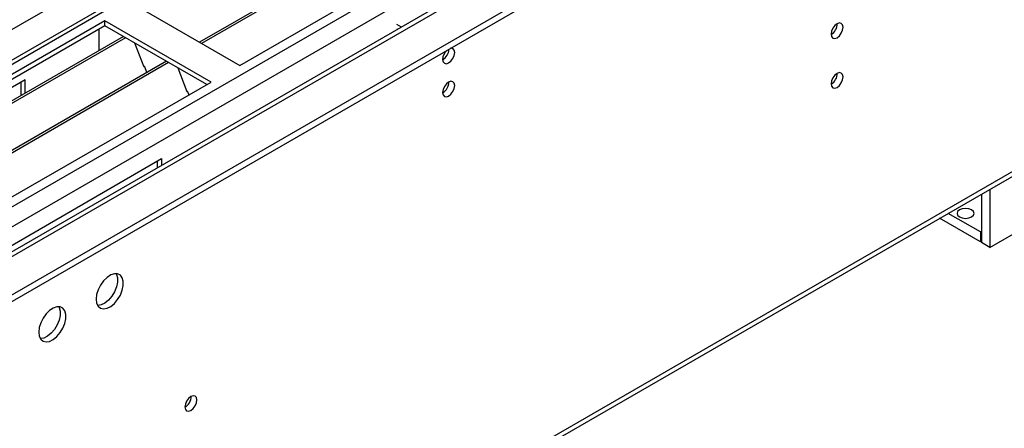
# Model space of a CAD drawing. Units: millimetres. Extents: x 4 to 9874, y 10 to 13969.
# Drawn here: x 6912 to 7154, y 4158 to 4259 of the extents above; entities that cross this region are included whole.
import ezdxf

# ---------------------------------------------------------------- set-up
doc = ezdxf.new("R2010")
doc.units = ezdxf.units.MM
doc.header["$LTSCALE"] = 47

msp = doc.modelspace()

# ---------------------------------------------------------------- linework, layer by layer
at = {"color": 7, "linetype": 'Continuous', "lineweight": 25}
for p, q in [((5473.393, 3361.866), (7278.636, 4404.011)), ((7177.965, 4403.65), (5477.02, 3421.715)), ((7179.465, 4403.501), (5478.519, 3421.566)), ((5508.925, 3404.013), (7240.983, 4403.909)), ((5473.393, 3360.233), (7278.636, 4402.378)), ((5511.046, 3400.339), (7243.953, 4400.725)), ((7158.782, 4400.135), (5475.868, 3428.609)), ((7190.78, 4388.805), (6956.021, 4253.281)), ((7191.297, 4388.506), (6956.538, 4252.982)), ((6965.918, 4247.567), (7201.739, 4383.703)), ((7216.606, 4378.774), (5574.545, 3430.832)), ((5517.41, 3396.666), (7218.356, 4378.601)), ((5476.911, 3250.845), (7255.284, 4277.478)), ((5477.636, 3252.448), (7256.009, 4279.081)), ((6939.756, 4262.671), (6965.918, 4247.567)), ((6932.684, 4258.589), (6696.864, 4122.453)), ((6958.847, 4243.485), (6932.684, 4258.589)), ((6932.684, 4257.364), (6932.684, 4258.589)), ((7005.728, 4257.037), (7004.633, 4257.669)), ((6932.684, 4257.364), (6697.925, 4121.84)), ((6931.27, 4252.464), (6931.27, 4256.547)), ((6957.787, 4242.873), (6932.684, 4257.364)), ((7004.667, 4256.424), (7004.633, 4256.444)), ((6937.275, 4254.714), (6702.516, 4119.19)), ((6937.793, 4254.415), (6703.033, 4118.891)), ((6931.27, 4252.627), (6931.2, 4252.587)), ((6931.2, 4252.587), (6931.2, 4251.206)), ((6940.026, 4253.126), (6942.302, 4247.259)), ((6931.27, 4252.464), (6931.2, 4252.505)), ((6947.889, 4248.587), (6713.129, 4113.063)), ((6948.406, 4248.288), (6713.647, 4112.764)), ((6942.231, 4247.442), (6942.353, 4247.453)), ((6942.302, 4247.259), (6942.405, 4247.318)), ((6942.353, 4247.453), (6943.006, 4245.768)), ((6950.639, 4246.999), (6952.916, 4241.132)), ((6723.027, 4107.349), (6958.847, 4243.485)), ((6913.062, 4243.994), (6807.703, 4183.172)), ((6912.002, 4243.382), (6912.002, 4240.124)), ((6913.062, 4240.736), (6913.062, 4243.994)), ((6952.845, 4241.314), (6952.967, 4241.325)), ((6952.916, 4241.132), (6953.019, 4241.192)), ((6952.967, 4241.325), (6953.359, 4240.316)), ((6841.291, 4163.782), (6946.65, 4224.604)), ((6945.589, 4223.992), (6945.589, 4222.319)), ((6946.65, 4224.604), (6946.65, 4222.932)), ((7150.65, 4217.075), (7150.65, 4202.739)), ((7148.529, 4215.85), (7148.529, 4203.964)), ((7150.65, 4202.739), (7173.278, 4215.802)), ((7148.317, 4204.086), (7138.234, 4209.907)), ((7148.317, 4206.536), (7140.356, 4211.132)), ((7148.529, 4206.659), (7148.317, 4206.536)), ((7148.317, 4206.536), (7148.317, 4204.086)), ((7148.529, 4204.209), (7148.317, 4204.086)), ((7150.65, 4202.739), (7148.529, 4203.964))]:
    msp.add_line(p, q, dxfattribs=at)
at = {"color": 7, "linetype": 'Continuous', "lineweight": 25, "flags": 128}
for points in [[(7111.512, 4255.272), (7111.625, 4254.681), (7111.947, 4254.311), (7112.428, 4254.217), (7112.997, 4254.414), (7113.565, 4254.873), (7114.047, 4255.523), (7114.369, 4256.265), (7114.482, 4256.986), (7114.369, 4257.577), (7114.047, 4257.948), (7113.565, 4258.041), (7112.997, 4257.844), (7112.428, 4257.385), (7111.947, 4256.736), (7111.625, 4255.993), (7111.512, 4255.272)], [(7015.876, 4249.055), (7015.989, 4248.464), (7016.31, 4248.093), (7016.792, 4248), (7017.36, 4248.197), (7017.929, 4248.656), (7018.41, 4249.306), (7018.732, 4250.048), (7018.845, 4250.769), (7018.732, 4251.36), (7018.41, 4251.731), (7017.929, 4251.824), (7017.809, 4251.806)], [(7111.512, 4243.024), (7111.625, 4242.433), (7111.947, 4242.062), (7112.428, 4241.969), (7112.997, 4242.166), (7113.565, 4242.625), (7114.047, 4243.275), (7114.369, 4244.017), (7114.482, 4244.738), (7114.369, 4245.329), (7114.047, 4245.7), (7113.565, 4245.793), (7112.997, 4245.596), (7112.428, 4245.137), (7111.947, 4244.487), (7111.625, 4243.745), (7111.512, 4243.024)], [(7015.876, 4240.889), (7015.989, 4240.298), (7016.31, 4239.928), (7016.792, 4239.834), (7017.36, 4240.032), (7017.929, 4240.49), (7018.41, 4241.14), (7018.732, 4241.882), (7018.845, 4242.604), (7018.732, 4243.195), (7018.41, 4243.565), (7017.929, 4243.659), (7017.36, 4243.461), (7016.792, 4243.003), (7016.31, 4242.353), (7015.989, 4241.611), (7015.876, 4240.889)], [(7146.125, 4211.965), (7145.443, 4212.228), (7144.64, 4212.32), (7143.836, 4212.228), (7143.155, 4211.965), (7142.7, 4211.572), (7142.54, 4211.108), (7142.7, 4210.644), (7143.155, 4210.251), (7143.836, 4209.988), (7144.64, 4209.896), (7145.443, 4209.988), (7146.125, 4210.251), (7146.58, 4210.644), (7146.74, 4211.108), (7146.58, 4211.572), (7146.125, 4211.965)], [(6930.563, 4190.006), (6930.688, 4189.032), (6931.052, 4188.274), (6931.629, 4187.787), (6932.377, 4187.61), (6933.239, 4187.753), (6934.151, 4188.208), (6935.047, 4188.94), (6935.859, 4189.895), (6936.527, 4191.002), (6937.003, 4192.179), (6937.249, 4193.338), (6937.249, 4194.395), (6937.003, 4195.269), (6936.527, 4195.897), (6935.859, 4196.232), (6935.047, 4196.249), (6934.151, 4195.947), (6933.239, 4195.348), (6932.377, 4194.497), (6931.629, 4193.457), (6931.052, 4192.304), (6930.688, 4191.125), (6930.563, 4190.006)], [(6935.482, 4196.281), (6935.588, 4196.086), (6935.835, 4195.211), (6935.835, 4194.155), (6935.588, 4192.995), (6935.113, 4191.818), (6934.445, 4190.711), (6933.632, 4189.757), (6932.737, 4189.025), (6931.824, 4188.57), (6930.962, 4188.426), (6930.948, 4188.426)], [(6916.421, 4181.842), (6916.546, 4180.868), (6916.91, 4180.109), (6917.487, 4179.623), (6918.235, 4179.446), (6919.096, 4179.589), (6920.009, 4180.044), (6920.905, 4180.776), (6921.717, 4181.731), (6922.385, 4182.838), (6922.86, 4184.015), (6923.107, 4185.174), (6923.107, 4186.23), (6922.86, 4187.105), (6922.385, 4187.733), (6921.717, 4188.068), (6920.905, 4188.085), (6920.009, 4187.783), (6919.096, 4187.184), (6918.235, 4186.333), (6917.487, 4185.293), (6916.91, 4184.14), (6916.546, 4182.961), (6916.421, 4181.842)], [(6921.34, 4188.117), (6921.446, 4187.921), (6921.693, 4187.047), (6921.693, 4185.991), (6921.446, 4184.831), (6920.971, 4183.654), (6920.302, 4182.547), (6919.49, 4181.592), (6918.595, 4180.861), (6917.682, 4180.406), (6916.82, 4180.262), (6916.805, 4180.262)], [(6952.413, 4163.426), (6952.526, 4162.835), (6952.848, 4162.465), (6953.329, 4162.371), (6953.898, 4162.569), (6954.466, 4163.027), (6954.948, 4163.677), (6955.27, 4164.419), (6955.383, 4165.14), (6955.27, 4165.731), (6954.948, 4166.102), (6954.466, 4166.196), (6953.898, 4165.998), (6953.329, 4165.539), (6952.848, 4164.89), (6952.526, 4164.148), (6952.413, 4163.426)]]:
    msp.add_lwpolyline(points, dxfattribs=at)
at = {"color": 7, "linetype": 'Continuous', "lineweight": 25}
for centre, radius, start, end in [((7110.03, 4257.842), 3.036, 299.24243, 0.76296), ((7019.178, 4248.879), 3.307, 133.24238, 176.95169), ((7014.305, 4251.679), 3.127, 300.17352, 358.28647), ((7014.335, 4251.662), 3.097, 299.86509, 358.59489), ((7110.031, 4245.593), 3.035, 299.23264, 0.77275), ((7014.395, 4243.458), 3.035, 299.23234, 0.77305), ((6950.931, 4165.996), 3.036, 299.24213, 0.76326)]:
    msp.add_arc(centre, radius, start, end, dxfattribs=at)

doc.saveas('drawing.dxf')
